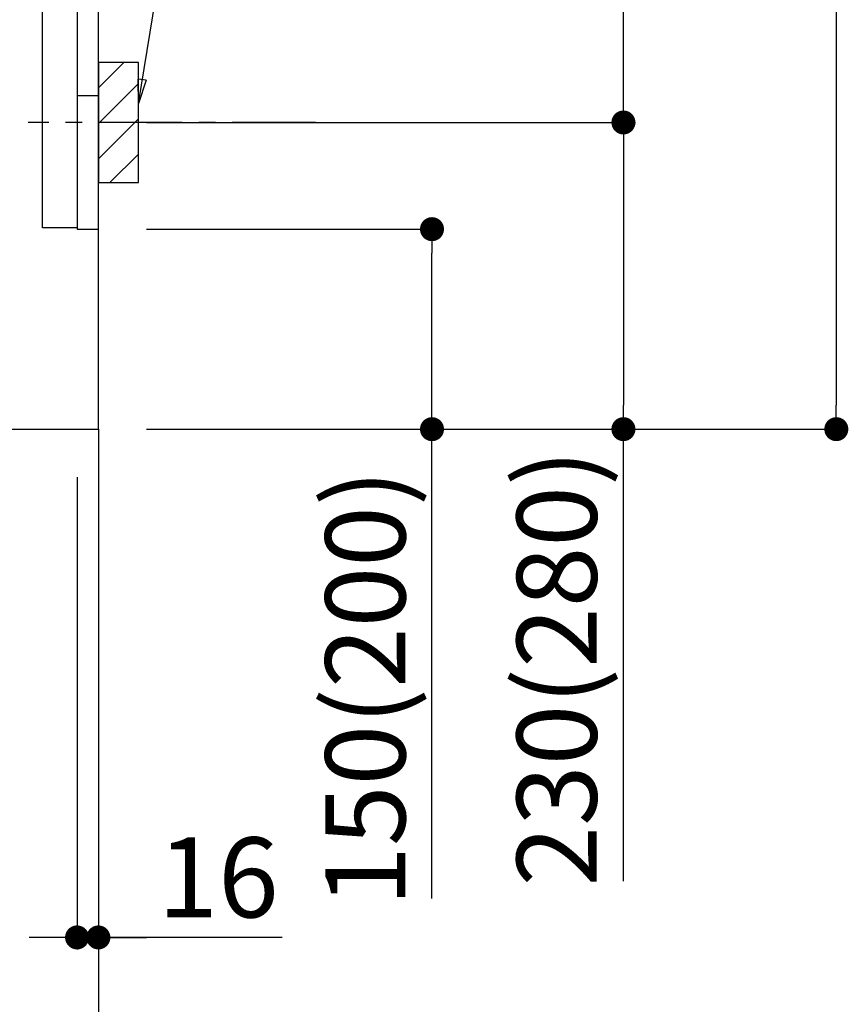
# Model space of a CAD drawing. Extents: x 83844 to 110317, y -22065 to -13195.
# Drawn here: x 106896 to 107517, y -20408 to -19670 of the extents above; entities that cross this region are included whole.
import ezdxf

# ---------------------------------------------------------------- set-up
doc = ezdxf.new("R2010")
doc.units = 0
doc.header["$LTSCALE"] = 50
doc.header["$MEASUREMENT"] = 0
doc.linetypes.add('CENTER', pattern=[2, 1.25, -0.25, 0.25, -0.25])
doc.linetypes.add('HIDDEN', pattern=[0.375, 0.25, -0.125])
doc.layers.get('0').update_dxf_attribs({"linetype": 'CONTINUOUS'})
doc.layers.get('DEFPOINTS').update_dxf_attribs({"color": 146, "linetype": 'CONTINUOUS'})
for name, color, linetype in [('111-壁仕上', 3, 'CONTINUOUS'), ('120-キャビネット（外）', 7, 'CONTINUOUS'), ('121-キャビネット（中）', 253, 'HIDDEN'), ('150-機器', 8, 'CONTINUOUS'), ('160-文字', 254, 'CONTINUOUS'), ('166-寸法B', 11, 'CONTINUOUS'), ('180-補助', 161, 'CONTINUOUS')]:
    doc.layers.add(name, color=color, linetype=linetype)
doc.styles.add('KH001', font='txt')
doc.dimstyles.new('KH1xx030', dxfattribs={"dimscale": 30, "dimtxt": 2, "dimasz": 0.6, "dimexe": 0.3, "dimexo": 1.2, "dimgap": 0.5, "dimtad": 3, "dimdec": 1, "dimdsep": 46, "dimlunit": 6, "dimtxsty": 'KH001', "dimblk": 'DOT', "dimcen": 1, "dimdle": 1, "dimclrd": 256, "dimclre": 256, "dimclrt": 256, "dimadec": 0, "dimazin": 0, "dimtfac": 1, "dimtdec": 1, "dimtix": 1, "dimtmove": 2, "dimatfit": 3, "dimldrblk": 'CLOSEDBLANK', "dimfxl": 1, "dimtolj": 1, "dimtzin": 0, "dimlwd": -1, "dimlwe": -1, "dimarcsym": 0})

# ---------------------------------------------------------------- blocks, each defined once
blk = doc.blocks.new('_Dot')
at = {"color": 0, "linetype": 'ByBlock', "lineweight": -2}
blk.add_line((-0.5, 0), (-1, 0), dxfattribs=at)
at = {"color": 0, "linetype": 'ByBlock', "const_width": 0.5}
blk.add_lwpolyline([(-0.25, 0, 1), (0.25, 0, 1)], format="xyb", close=True, dxfattribs=at)
blk = doc.blocks.new('*D61')
at = {"layer": '166-寸法B', "transparency": 16777216}
for p, q in [((106990.58, -19826.95), (107213.87, -19826.95)), ((107204.87, -19958.95), (107204.87, -19844.95)), ((106990.58, -19976.95), (107213.87, -19976.95)), ((107204.87, -20329.02), (107204.87, -19976.95))]:
    blk.add_line(p, q, dxfattribs=at)
at = {"layer": 'DEFPOINTS', "color": 0, "transparency": 16777216}
for p in [(106954.58, -19826.95), (107204.87, -19826.95), (106954.58, -19976.95)]:
    blk.add_point(p, dxfattribs=at)
at = {"layer": '166-寸法B', "transparency": 16777216, "xscale": 18, "yscale": 18, "zscale": 18}
for p, rotation in [((107204.87, -19826.95), 90), ((107204.87, -19976.95), 270)]:
    blk.add_blockref('_Dot', p, dxfattribs=dict(at, rotation=rotation))
at = {"layer": '166-寸法B', "transparency": 16777216, "insert": (107154.84, -20171.02), "char_height": 60, "attachment_point": 5, "rotation": 90, "style": 'KH001'}
blk.add_mtext('\\A1;150(200)', dxfattribs=at)
blk = doc.blocks.new('_ClosedBlank')
at = {"color": 0, "linetype": 'ByBlock', "lineweight": -2}
for p, q in [((-1, 0.167), (0, 0)), ((-1, 0.167), (-1, -0.167)), ((0, 0), (-1, -0.167))]:
    blk.add_line(p, q, dxfattribs=at)
blk = doc.blocks.new('*D62')
at = {"layer": '166-寸法B', "transparency": 16777216}
for p, q in [((106938.58, -20012.95), (106938.58, -20367.13)), ((106954.58, -20012.95), (106954.58, -20367.13)), ((106920.58, -20358.13), (106902.58, -20358.13)), ((106938.58, -20358.13), (106954.58, -20358.13)), ((106938.58, -20358.13), (106954.58, -20358.13)), ((107092.51, -20358.13), (106954.58, -20358.13)), ((106972.58, -20358.13), (106990.58, -20358.13))]:
    blk.add_line(p, q, dxfattribs=at)
at = {"layer": 'DEFPOINTS', "color": 0, "transparency": 16777216}
for p in [(106938.58, -19976.95), (106954.58, -19976.95), (106954.58, -20358.13)]:
    blk.add_point(p, dxfattribs=at)
at = {"layer": '166-寸法B', "transparency": 16777216, "xscale": 18, "yscale": 18, "zscale": 18}
blk.add_blockref('_Dot', (106938.58, -20358.13), dxfattribs=at)
at = {"layer": '166-寸法B', "transparency": 16777216, "xscale": 18, "yscale": 18, "zscale": 18, "rotation": 180}
blk.add_blockref('_Dot', (106954.58, -20358.13), dxfattribs=at)
at = {"layer": '166-寸法B', "transparency": 16777216, "insert": (107044.47, -20313.13), "char_height": 60, "attachment_point": 5, "style": 'KH001'}
blk.add_mtext('\\A1;16', dxfattribs=at)
blk = doc.blocks.new('*D63')
at = {"layer": '166-寸法B', "transparency": 16777216}
for p, q in [((107045.66, -19206.95), (107357.49, -19206.95)), ((107348.49, -19728.95), (107348.49, -19224.95)), ((106990.58, -19746.95), (107357.49, -19746.95))]:
    blk.add_line(p, q, dxfattribs=at)
at = {"layer": 'DEFPOINTS', "color": 0, "transparency": 16777216}
for p in [(107009.66, -19206.95), (107348.49, -19206.95), (106954.58, -19746.95)]:
    blk.add_point(p, dxfattribs=at)
at = {"layer": '166-寸法B', "transparency": 16777216, "xscale": 18, "yscale": 18, "zscale": 18}
for p, rotation in [((107348.49, -19206.95), 90), ((107348.49, -19746.95), 270)]:
    blk.add_blockref('_Dot', p, dxfattribs=dict(at, rotation=rotation))
at = {"layer": '166-寸法B', "transparency": 16777216, "insert": (107303.49, -19476.95), "char_height": 60, "attachment_point": 5, "rotation": 90, "style": 'KH001'}
blk.add_mtext('\\A1;540', dxfattribs=at)
blk = doc.blocks.new('*D64')
at = {"layer": '166-寸法B', "transparency": 16777216}
for p, q in [((106990.58, -19746.95), (107357.49, -19746.95)), ((107348.49, -19764.95), (107348.49, -19958.95)), ((107005.58, -19976.95), (107357.49, -19976.95)), ((107348.49, -20315.92), (107348.49, -19976.95))]:
    blk.add_line(p, q, dxfattribs=at)
at = {"layer": 'DEFPOINTS', "color": 0, "transparency": 16777216}
for p in [(106954.58, -19746.95), (106969.58, -19976.95), (107348.49, -19976.95)]:
    blk.add_point(p, dxfattribs=at)
at = {"layer": '166-寸法B', "transparency": 16777216, "xscale": 18, "yscale": 18, "zscale": 18}
for p, rotation in [((107348.49, -19746.95), 90), ((107348.49, -19976.95), 270)]:
    blk.add_blockref('_Dot', p, dxfattribs=dict(at, rotation=rotation))
at = {"layer": '166-寸法B', "transparency": 16777216, "insert": (107298.46, -20155.95), "char_height": 60, "attachment_point": 5, "rotation": 90, "style": 'KH001'}
blk.add_mtext('\\A1;230(280)', dxfattribs=at)
blk = doc.blocks.new('*D66')
at = {"layer": '166-寸法B', "transparency": 16777216}
for p, q in [((106388.58, -20012.95), (106388.58, -20643.31)), ((106954.58, -20048.95), (106954.58, -20643.31)), ((106936.58, -20634.31), (106406.58, -20634.31))]:
    blk.add_line(p, q, dxfattribs=at)
at = {"layer": 'DEFPOINTS', "color": 0, "transparency": 16777216}
for p in [(106388.58, -19976.95), (106954.58, -20012.95), (106388.58, -20634.31)]:
    blk.add_point(p, dxfattribs=at)
at = {"layer": '166-寸法B', "transparency": 16777216, "xscale": 18, "yscale": 18, "zscale": 18, "rotation": 180}
blk.add_blockref('_Dot', (106388.58, -20634.31), dxfattribs=at)
at = {"layer": '166-寸法B', "transparency": 16777216, "xscale": 18, "yscale": 18, "zscale": 18}
blk.add_blockref('_Dot', (106954.58, -20634.31), dxfattribs=at)
at = {"layer": '166-寸法B', "transparency": 16777216, "insert": (106671.58, -20589.31), "char_height": 60, "attachment_point": 5, "style": 'KH001'}
blk.add_mtext('\\A1;566', dxfattribs=at)
blk = doc.blocks.new('A$C10992')
at = {"layer": '121-キャビネット（中）', "linetype": 'Continuous', "flags": 128}
for points in [[(-16, 0), (-16, -100), (0, -100), (0, 0)], [(-16, -1), (-16, -669), (-42, -669), (-42, -1)], [(0, -670), (0, -570), (-16, -570), (-16, -670)]]:
    blk.add_lwpolyline(points, close=True, dxfattribs=at)
blk = doc.blocks.new('A$C6700')
at = {"layer": '120-キャビネット（外）'}
blk.add_blockref('A$C10992', (0, 0), dxfattribs=at)
blk = doc.blocks.new('A$C17592')
at = {"layer": '121-キャビネット（中）'}
blk.add_blockref('A$C6700', (0, 0), dxfattribs=at)
blk = doc.blocks.new('*D277')
at = {"layer": '166-寸法B', "transparency": 16777216}
for p, q in [((107086.35, -18231.95), (107517.21, -18231.95)), ((107508.21, -18249.95), (107508.21, -19958.95)), ((107005.58, -19976.95), (107517.21, -19976.95))]:
    blk.add_line(p, q, dxfattribs=at)
at = {"layer": 'DEFPOINTS', "color": 0, "transparency": 16777216}
for p in [(107050.35, -18231.95), (106969.58, -19976.95), (107508.21, -19976.95)]:
    blk.add_point(p, dxfattribs=at)
at = {"layer": '166-寸法B', "transparency": 16777216, "xscale": 18, "yscale": 18, "zscale": 18}
for p, rotation in [((107508.21, -18231.95), 90), ((107508.21, -19976.95), 270)]:
    blk.add_blockref('_Dot', p, dxfattribs=dict(at, rotation=rotation))
at = {"layer": '166-寸法B', "transparency": 16777216, "insert": (107459.4, -19104.45), "char_height": 60, "attachment_point": 5, "rotation": 90, "style": 'KH001'}
blk.add_mtext('\\A1;1,745', dxfattribs=at)

msp = doc.modelspace()

# ---------------------------------------------------------------- hatches: boundary and pattern name
at = {"layer": '180-補助'}
h = msp.add_hatch(dxfattribs=at)
h.set_pattern_fill('ANSI31', color=256, scale=150, style=0)
h.set_pattern_definition([(45, (-347785.95, -19889.192), (-13.25825215, 13.25825215), [])])
h.paths.add_polyline_path([(106954.58, -19791.95), (106984.58, -19791.95), (106984.58, -19701.95), (106954.58, -19701.95)])

# ---------------------------------------------------------------- linework, layer by layer
at = {"layer": '111-壁仕上', "color": 253, "linetype": 'CENTER', "ltscale": 2}
msp.add_line((106954.58, -19976.95), (106954.58, -20818.71), dxfattribs=at)
at = {"layer": '111-壁仕上', "ltscale": 2}
msp.add_lwpolyline([(106139.08, -19976.95), (106954.58, -19976.95), (106954.58, -17576.95), (106139.08, -17576.95)], dxfattribs=at)
at = {"layer": '121-キャビネット（中）', "linetype": 'Continuous', "ltscale": 2}
for p, q in [((106954.58, -19976.95), (106954.58, -19826.95)), ((106407.58, -19976.95), (106954.58, -19976.95))]:
    msp.add_line(p, q, dxfattribs=at)
at = {"layer": '150-機器', "color": 253, "linetype": 'Continuous'}
msp.add_lwpolyline([(106954.58, -19791.95), (106984.58, -19791.95), (106984.58, -19701.95), (106954.58, -19701.95)], close=True, dxfattribs=at)
at = {"layer": '180-補助', "linetype": 'CENTER'}
msp.add_line((107117.53, -19746.95), (106901.8, -19746.95), dxfattribs=at)

# ---------------------------------------------------------------- block references
at = {"layer": '121-キャビネット（中）'}
msp.add_blockref('A$C17592', (106954.58, -19156.95), dxfattribs=at)

# ---------------------------------------------------------------- dimensions: what is measured, and where the dimension line sits
at = {"layer": '166-寸法B'}
for base, p1, p2, angle, picture, middle in [((107508.21, -19976.95), (107050.35, -18231.95), (106969.58, -19976.95), 90, '*D277', (107459.4, -19104.45)), ((106388.58, -20634.31), (106954.58, -20012.95), (106388.58, -19976.95), 180, '*D66', (106671.58, -20589.31))]:
    dim = msp.add_linear_dim(base=base, p1=p1, p2=p2, angle=angle, dimstyle='KH1xx030', dxfattribs=at)
    dim.commit()
    dim.dimension.update_dxf_attribs({"geometry": picture, "text_midpoint": middle})
dim = msp.add_linear_dim(base=(107348.49, -19206.95), p1=(106954.58, -19746.95), p2=(107009.66, -19206.95), angle=90, dimstyle='KH1xx030', override={"dimpost": ''}, dxfattribs=at)
dim.commit()
dim.dimension.update_dxf_attribs({"geometry": '*D63', "text_midpoint": (107303.49, -19476.95)})
for base, p1, p2, override, picture, middle in [((107348.49, -19976.95), (106954.58, -19746.95), (106969.58, -19976.95), {"dimpost": '(280)', "dimtmove": 1}, '*D64', (107362.72, -20155.95)), ((107204.87, -19826.95), (106954.58, -19976.95), (106954.58, -19826.95), {"dimpost": '(200)', "dimtmove": 1}, '*D61', (107210.57, -20171.02))]:
    dim = msp.add_linear_dim(base=base, p1=p1, p2=p2, angle=90, dimstyle='KH1xx030', override=override, dxfattribs=at)
    dim.commit()
    dim.dimension.update_dxf_attribs({"geometry": picture, "text_midpoint": middle, "dimtype": 128})
dim = msp.add_linear_dim(base=(106954.58, -20358.13), p1=(106938.58, -19976.95), p2=(106954.58, -19976.95), dimstyle='KH1xx030', override={"dimtmove": 1}, dxfattribs=at)
dim.commit()
dim.dimension.update_dxf_attribs({"geometry": '*D62', "text_midpoint": (107044.47, -20373.33), "dimtype": 128})

# ---------------------------------------------------------------- leaders
at = {"layer": '160-文字'}
msp.add_leader([(106984.58, -19732.61), (107104.51, -19000.55)], dimstyle='KH1xx030', override={"dimgap": 0.5, "dimtad": 1}, dxfattribs=at)

doc.saveas('drawing.dxf')
